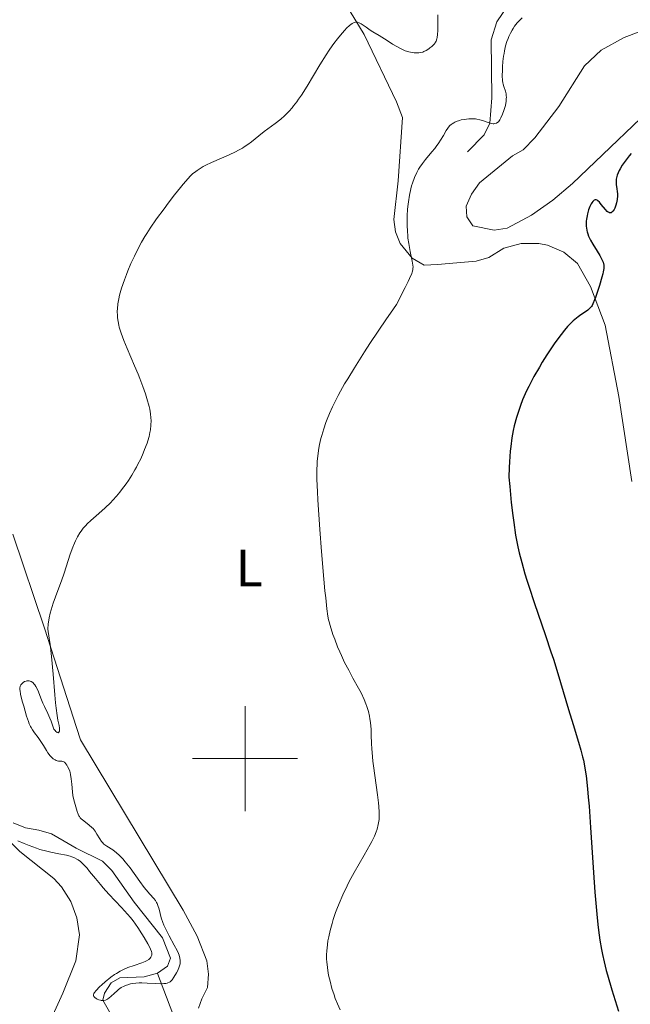
# Model space of a CAD drawing. Units: metres. Extents: x 631814 to 636325, y 4657559 to 4660613.
# Drawn here: x 633457 to 633573, y 4659453 to 4659641 of the extents above; entities that cross this region are included whole.
import ezdxf
from ezdxf.enums import TextEntityAlignment as Align

# ---------------------------------------------------------------- set-up
doc = ezdxf.new("R2010")
doc.units = ezdxf.units.M
doc.header["$MEASUREMENT"] = 0
doc.linetypes.add('DGN Style 3', pattern=[75.79894, 54.1421, -21.65684])
for name, color, linetype, lineweight in [('Carátula', 7, 'Continuous', 0), ('Elementos auxiliares', 7, 'Continuous', 0), ('Entidades rústicas y varios', 7, 'Continuous', 0), ('Hidrografía', 7, 'Continuous', 0), ('Relieve y altimetría', 7, 'Continuous', 0)]:
    doc.layers.add(name, color=color, linetype=linetype, lineweight=lineweight)
doc.styles.add('Style-arialn', font='arialn.shx', dxfattribs={"bigfont": 'arialnbig.shx'})

msp = doc.modelspace()

# ---------------------------------------------------------------- linework, layer by layer
at = {"layer": 'Carátula', "color": 7, "linetype": 'Continuous', "lineweight": 0}
for p, q in [((633500, 4659490), (633500, 4659510)), ((633490, 4659500), (633510, 4659500))]:
    msp.add_line(p, q, dxfattribs=at)
msp.add_3dface([(631870.56, 4657559.19), (636324.76, 4657643.66), (636268.44, 4660613.14), (631814.24, 4660528.67)], dxfattribs=at)
at = {"layer": 'Elementos auxiliares', "color": 250, "linetype": 'Continuous', "lineweight": 0}
msp.add_3dface([(632723.96, 4657969.42), (636171.57, 4658034.8), (636127.01, 4660347.95), (632680.55, 4660282.56)], dxfattribs=at)
at = {"layer": 'Entidades rústicas y varios', "color": 92, "linetype": 'Continuous', "lineweight": 0}
for points in [[(633517.56, 4659646.56, 463.81), (633522.75, 4659638.02, 464.84), (633528.86, 4659625.21, 467.59), (633530.02, 4659622.19, 467.87), (633529.24, 4659610.13, 468.86), (633528.41, 4659602.77, 469.15), (633528.71, 4659600.38, 469.29), (633529.6, 4659598.15, 469.66), (633531.9, 4659595.38, 470.2), (633534.19, 4659594.05, 470.77), (633536.69, 4659594.15, 471.22), (633544.11, 4659594.84, 472.2), (633546.5, 4659595.51, 472.34), (633549.39, 4659597.27, 472.63), (633552.65, 4659598.18, 473.03), (633556.03, 4659598.19, 473.35), (633557.69, 4659597.84, 473.51), (633560.8, 4659596.5, 473.85), (633563.42, 4659594.37, 474.17), (633565.9, 4659589.98, 474.71), (633568.7, 4659582.59, 475.97), (633571.3, 4659569.02, 477.83), (633573.79, 4659552.83, 479.16)], [(633581.24, 4659627.52, 474.18), (633562.44, 4659609.61, 473.81), (633558.71, 4659606.46, 473.84), (633554.65, 4659603.61, 473.71), (633550.01, 4659601.07, 473.26), (633547.54, 4659600.69, 473.23), (633543.45, 4659601.57, 473.08), (633542.34, 4659603.23, 473.16), (633542.19, 4659605.29, 473.23), (633543.23, 4659607.56, 473.14), (633544.75, 4659609.75, 473.18), (633551.01, 4659614.88, 473.17), (633553.03, 4659616.01, 472.88), (633555.28, 4659618.33, 472.9), (633559.84, 4659624.28, 473.4), (633564.74, 4659632.03, 473.76), (633567.93, 4659635, 473.76), (633572.32, 4659637.44, 473.79), (633584.59, 4659642.09, 473.83)], [(633491.1, 4659452.44, 467.83), (633491.76, 4659454.18, 467.76), (633492.82, 4659456.38, 467.67), (633493, 4659458.88, 467.5), (633492.69, 4659461.47, 467.43), (633490.84, 4659466.15, 466.77), (633488.18, 4659471.11, 465.87), (633468.6, 4659503.54, 465.74), (633467.85, 4659505.92, 465.8), (633461.77, 4659524.87, 464.91), (633455.71, 4659542.75, 463.76)], [(633453.5, 4659485.76, 462.7), (633457.06, 4659482.3, 464.86), (633463.51, 4659477.13, 466.62), (633464.99, 4659475.55, 466.75), (633466.78, 4659472.76, 467.02), (633467.93, 4659469.66, 467.38), (633468.39, 4659466.38, 467.72), (633467.74, 4659461.47, 467.77), (633465.23, 4659455.3, 468.07), (633461.11, 4659446.19, 468.15)]]:
    msp.add_polyline3d(points, dxfattribs=at)
at = {"layer": 'Hidrografía', "color": 142, "linetype": 'DGN Style 3', "lineweight": 13, "extrusion": (-0.002153, 0.005677, 0.999982), "elevation": 25552.5, "flags": 128}
msp.add_lwpolyline([(633485.75, 4659381.38), (633482.83, 4659389.08)], dxfattribs=at)
at = {"layer": 'Hidrografía', "color": 142, "linetype": 'DGN Style 3', "lineweight": 13}
for points in [[(633542.44, 4659615.62, 471.31), (633545.6, 4659618.89, 470.6), (633546.71, 4659621.1, 470.17), (633547.1, 4659625.97, 469.29), (633546.97, 4659636.99, 468.92), (633548.05, 4659640.42, 468.85), (633550.06, 4659643.41, 468.72)], [(633483.3, 4659459.06, 464.6), (633485.23, 4659460.44, 464.6), (633485.8, 4659461.95, 464.6), (633484.24, 4659465.82, 464.37), (633478.87, 4659472.62, 463.41), (633474.57, 4659478.69, 462.94), (633472.81, 4659480.46, 462.94), (633467.76, 4659482.92, 462.22), (633465.48, 4659484.23, 462.22), (633463.06, 4659485.68, 461.74), (633460.66, 4659486.38, 461.74), (633458.1, 4659486.8, 461.5), (633455.78, 4659487.73, 461.5)], [(633462.02, 4659433.52, 466.27), (633462.17, 4659438.54, 466.04), (633463.25, 4659439.98, 466.03), (633464.89, 4659440.61, 466.03), (633467.44, 4659440.8, 466.03), (633469.97, 4659441.45, 466.03), (633472.1, 4659442.75, 466.03), (633473.51, 4659444.65, 465.8), (633474.52, 4659447.07, 465.8), (633474.78, 4659449.55, 465.56), (633474.14, 4659451.71, 465.56), (633472.9, 4659453.93, 465.32), (633473.18, 4659455.29, 464.84), (633474.49, 4659457.26, 464.84), (633476.13, 4659458.19, 464.84), (633480.77, 4659458.42, 464.6), (633483.3, 4659459.06, 464.6)]]:
    msp.add_polyline3d(points, dxfattribs=at)
at = {"layer": 'Relieve y altimetría', "color": 36, "linetype": 'Continuous', "lineweight": 0, "flags": 128}
for points, elevation in [([(633536.78, 4659641.78), (633536.77, 4659640.59), (633536.75, 4659638.81), (633536.71, 4659638.03), (633536.65, 4659637.42), (633536.6, 4659637.17), (633536.47, 4659636.76), (633536.36, 4659636.54), (633536.27, 4659636.4), (633536.06, 4659636.15), (633535.62, 4659635.72), (633535.28, 4659635.45), (633535.04, 4659635.28), (633534.57, 4659634.98), (633534.12, 4659634.76), (633533.9, 4659634.68), (633533.54, 4659634.58), (633533.15, 4659634.53), (633532.92, 4659634.51), (633532.24, 4659634.53), (633531.86, 4659634.57), (633531.22, 4659634.7), (633530.52, 4659634.93), (633530.15, 4659635.08), (633529.77, 4659635.27), (633528.97, 4659635.71), (633528.16, 4659636.2), (633527.11, 4659636.88), (633526.61, 4659637.2), (633525.59, 4659637.82), (633524.4, 4659638.52), (633523.86, 4659638.86), (633523.08, 4659639.4), (633522.16, 4659640.04), (633521.76, 4659640.27), (633521.44, 4659640.39), (633521.28, 4659640.41), (633521.05, 4659640.4), (633520.8, 4659640.32), (633520.67, 4659640.26), (633520.45, 4659640.13), (633519.93, 4659639.72), (633519.37, 4659639.2), (633519.04, 4659638.87), (633518.51, 4659638.29), (633517.61, 4659637.21), (633516.94, 4659636.32), (633516.59, 4659635.83), (633516.04, 4659635.03), (633515.47, 4659634.15), (633514.28, 4659632.21), (633511.86, 4659628.2), (633510.74, 4659626.44), (633510.21, 4659625.68), (633509.88, 4659625.21), (633509.26, 4659624.39), (633508.96, 4659624.03)], 465), ([(633552.87, 4659641.17), (633552.21, 4659640.53), (633551.93, 4659640.21), (633551.42, 4659639.59), (633551.13, 4659639.17), (633550.95, 4659638.87), (633550.62, 4659638.26), (633550.31, 4659637.61), (633550.17, 4659637.26), (633549.97, 4659636.71), (633549.71, 4659635.83), (633549.49, 4659634.9), (633549.4, 4659634.41), (633549.32, 4659633.9), (633549.2, 4659632.87), (633549.13, 4659631.87), (633549.1, 4659631.24), (633549.08, 4659630.14), (633549.12, 4659629.26), (633549.18, 4659628.82), (633549.23, 4659628.57), (633549.38, 4659628.09), (633549.68, 4659627.24), (633549.8, 4659626.71), (633549.84, 4659626.31), (633549.85, 4659626.09), (633549.84, 4659625.73), (633549.81, 4659625.34), (633549.66, 4659624.5), (633549.51, 4659623.92), (633549.39, 4659623.54), (633549.14, 4659622.81), (633548.82, 4659622.11), (633548.6, 4659621.74), (633548.49, 4659621.59), (633548.32, 4659621.39), (633548.2, 4659621.29), (633547.95, 4659621.13), (633547.68, 4659621.04), (633547.48, 4659621.01), (633547.34, 4659621.01), (633547.05, 4659621.05), (633546.78, 4659621.11), (633546.18, 4659621.3), (633545.27, 4659621.62), (633544.77, 4659621.76), (633544.24, 4659621.88), (633543.96, 4659621.92), (633543.54, 4659621.95), (633543.25, 4659621.96), (633542.66, 4659621.94), (633541.8, 4659621.83), (633541.25, 4659621.72), (633540.91, 4659621.63), (633540.29, 4659621.42), (633539.99, 4659621.28), (633539.81, 4659621.19), (633539.49, 4659620.99), (633539.34, 4659620.88), (633539.07, 4659620.64), (633538.83, 4659620.36), (633538.68, 4659620.16), (633538.38, 4659619.71), (633537.83, 4659618.79), (633537.28, 4659617.86), (633536.98, 4659617.38), (633536.48, 4659616.66), (633536.21, 4659616.31), (633535.63, 4659615.62), (633534.42, 4659614.2), (633533.83, 4659613.44)], 470), ([(633508.96, 4659624.03), (633508.39, 4659623.38), (633507.85, 4659622.82), (633507.5, 4659622.49), (633506.83, 4659621.9), (633505.74, 4659621.04), (633504.34, 4659620.02), (633503.65, 4659619.51), (633502.61, 4659618.69), (633501.23, 4659617.58), (633500.54, 4659617.07), (633499.85, 4659616.6), (633499.49, 4659616.38), (633498.75, 4659615.96), (633498.21, 4659615.68), (633496.98, 4659615.1), (633493.6, 4659613.61), (633492.51, 4659613.09), (633492.01, 4659612.83), (633491.22, 4659612.36), (633490.85, 4659612.12), (633490.33, 4659611.72), (633490.07, 4659611.5), (633489.54, 4659611), (633489.13, 4659610.56), (633488.21, 4659609.51), (633487.69, 4659608.87), (633486.54, 4659607.43), (633485.35, 4659605.86), (633484.56, 4659604.81), (633483.14, 4659602.85), (633481.9, 4659601.08), (633481.27, 4659600.11), (633480.9, 4659599.52), (633480.25, 4659598.41), (633479.33, 4659596.69), (633478.89, 4659595.79), (633478.23, 4659594.35), (633477.66, 4659592.99), (633477.38, 4659592.29), (633476.98, 4659591.23), (633476.46, 4659589.66), (633476.08, 4659588.3), (633475.93, 4659587.65), (633475.75, 4659586.68), (633475.65, 4659585.72), (633475.63, 4659585.25), (633475.64, 4659584.41), (633475.68, 4659583.98), (633475.77, 4659583.31), (633475.91, 4659582.62), (633476, 4659582.25), (633476.37, 4659581.06), (633476.6, 4659580.4), (633476.87, 4659579.69), (633477.5, 4659578.17), (633478.92, 4659574.89), (633479.61, 4659573.24), (633479.93, 4659572.44), (633480.51, 4659570.92), (633480.99, 4659569.51), (633481.27, 4659568.64), (633481.69, 4659567.11), (633481.81, 4659566.61), (633481.97, 4659565.72), (633482.06, 4659564.94), (633482.08, 4659564.46), (633482.06, 4659563.56), (633481.95, 4659562.64), (633481.86, 4659562.16), (633481.69, 4659561.41), (633481.45, 4659560.59), (633481.3, 4659560.15), (633480.83, 4659558.88), (633480.55, 4659558.2), (633480.09, 4659557.15), (633479.56, 4659556.09), (633479.29, 4659555.56), (633479, 4659555.04), (633478.39, 4659554.01), (633477.76, 4659553.02), (633477.33, 4659552.39), (633476.46, 4659551.2), (633476.13, 4659550.78), (633475.47, 4659549.99), (633474.8, 4659549.25), (633474.33, 4659548.76), (633473.34, 4659547.81), (633472.14, 4659546.74), (633470.58, 4659545.36), (633469.91, 4659544.73), (633469.62, 4659544.44), (633469.12, 4659543.89), (633468.72, 4659543.36), (633468.48, 4659543.01), (633468.06, 4659542.29), (633467.65, 4659541.48), (633467.45, 4659541.03), (633467.14, 4659540.27), (633466.66, 4659538.93), (633465.5, 4659535.33)], 465), ([(633533.83, 4659613.44), (633533.35, 4659612.71), (633533.11, 4659612.33), (633532.79, 4659611.72), (633532.34, 4659610.76), (633531.95, 4659609.71), (633531.78, 4659609.15), (633531.62, 4659608.57), (633531.36, 4659607.36), (633531.16, 4659606.1), (633531.06, 4659605.24), (633531, 4659604.67), (633530.93, 4659603.53), (633530.91, 4659602.9), (633530.91, 4659601.67), (633530.97, 4659600.48), (633531.03, 4659599.7), (633531.08, 4659599.2), (633531.22, 4659598.21), (633531.51, 4659596.64), (633531.88, 4659594.81), (633532.01, 4659594.07), (633532.04, 4659593.68), (633532.03, 4659593.47), (633531.98, 4659593.13), (633531.87, 4659592.72), (633531.79, 4659592.47), (633531.4, 4659591.53), (633531.12, 4659590.91), (633530.57, 4659589.78), (633528.92, 4659586.54), (633527.76, 4659584.93), (633526.97, 4659583.81), (633525.38, 4659581.49), (633523.8, 4659579.12), (633522.77, 4659577.55), (633520.85, 4659574.5), (633519.58, 4659572.38), (633519, 4659571.4), (633518.23, 4659570.04), (633517.78, 4659569.21), (633517.01, 4659567.71), (633516.68, 4659567.02), (633516.12, 4659565.79), (633515.67, 4659564.69), (633515.42, 4659564.03), (633515.01, 4659562.82), (633514.63, 4659561.58), (633514.48, 4659561), (633514.21, 4659559.88), (633514.07, 4659559.15), (633513.86, 4659557.69), (633513.76, 4659556.65), (633513.73, 4659556.08), (633513.7, 4659555.11), (633513.71, 4659553.27), (633513.81, 4659550.81), (633513.9, 4659549.29), (633514.28, 4659543.63), (633514.6, 4659539.44), (633515.05, 4659534.19), (633515.25, 4659532), (633515.38, 4659530.63), (633515.61, 4659528.55), (633515.81, 4659527.14), (633515.95, 4659526.45), (633516.03, 4659526.05), (633516.23, 4659525.34), (633516.77, 4659523.64), (633517.1, 4659522.73), (633517.66, 4659521.3), (633518.07, 4659520.32), (633518.37, 4659519.66), (633519, 4659518.33), (633519.77, 4659516.82), (633520.59, 4659515.33), (633521.64, 4659513.41), (633522.12, 4659512.5), (633522.71, 4659511.23), (633523.03, 4659510.44), (633523.22, 4659509.94), (633523.52, 4659508.98), (633523.75, 4659508.06), (633523.83, 4659507.6), (633523.93, 4659506.85), (633524.03, 4659505.55), (633524.07, 4659504.49), (633524.14, 4659502.83), (633524.19, 4659501.89), (633524.32, 4659500.33), (633524.4, 4659499.48), (633524.51, 4659498.6), (633524.76, 4659496.74), (633525.28, 4659493.1), (633525.48, 4659491.54), (633525.55, 4659490.88), (633525.61, 4659489.76), (633525.61, 4659488.87), (633525.57, 4659488.36), (633525.53, 4659488.04), (633525.42, 4659487.44)], 470), ([(633465.5, 4659535.33), (633464.99, 4659533.86), (633464.69, 4659533.07), (633463.82, 4659530.81), (633463.39, 4659529.6), (633463, 4659528.34), (633462.83, 4659527.7), (633462.64, 4659526.82), (633462.56, 4659526.38), (633462.47, 4659525.7), (633462.4, 4659524.67), (633462.65, 4659522.95), (633462.8, 4659521.79), (633463.07, 4659519.47), (633463.4, 4659516.1), (633463.73, 4659512.17), (633463.87, 4659510.59), (633463.97, 4659509.63), (633464.15, 4659508.2), (633464.31, 4659507.29), (633464.53, 4659506.32), (633464.61, 4659505.8), (633464.62, 4659505.56), (633464.59, 4659505.24), (633464.51, 4659505.02), (633464.37, 4659504.92), (633464.19, 4659504.95), (633464.09, 4659505), (633463.9, 4659505.16), (633463.75, 4659505.32), (633463.55, 4659505.63), (633463.46, 4659505.81), (633463.31, 4659506.2), (633462.99, 4659507.15), (633462.78, 4659507.7), (633462.37, 4659508.6), (633461.73, 4659509.9), (633461.43, 4659510.56), (633461.04, 4659511.53), (633460.61, 4659512.69), (633460.42, 4659513.17), (633460.12, 4659513.74), (633459.92, 4659514.04), (633459.79, 4659514.2), (633459.5, 4659514.48), (633459.2, 4659514.68), (633459.04, 4659514.76), (633458.79, 4659514.83), (633458.53, 4659514.84), (633458.39, 4659514.82), (633458.25, 4659514.78), (633457.96, 4659514.66), (633457.69, 4659514.48), (633457.37, 4659514.2), (633457.25, 4659514.04), (633457.12, 4659513.83), (633457.08, 4659513.71), (633457.04, 4659513.51), (633457.05, 4659513.12), (633457.08, 4659512.88), (633457.19, 4659512.25), (633457.51, 4659510.96), (633457.78, 4659509.97), (633458.34, 4659508.05), (633458.68, 4659507.06), (633458.84, 4659506.65), (633459.07, 4659506.13), (633459.18, 4659505.89), (633459.43, 4659505.47), (633459.86, 4659504.88), (633460.52, 4659504), (633460.9, 4659503.46), (633461.53, 4659502.46), (633462.11, 4659501.53), (633462.4, 4659501.09), (633462.83, 4659500.53), (633463.03, 4659500.3), (633463.42, 4659499.95), (633463.78, 4659499.73), (633464, 4659499.63), (633464.14, 4659499.59), (633464.42, 4659499.53), (633464.7, 4659499.51), (633465.04, 4659499.49), (633465.2, 4659499.46), (633465.43, 4659499.38), (633465.54, 4659499.32), (633465.64, 4659499.23), (633465.84, 4659499), (633466.03, 4659498.71), (633466.15, 4659498.49), (633466.36, 4659498.04), (633466.55, 4659497.59), (633466.62, 4659497.34), (633466.73, 4659496.93), (633466.86, 4659496.14), (633466.96, 4659495.12), (633467.09, 4659493.63), (633467.18, 4659492.96), (633467.34, 4659492.13), (633467.72, 4659490.8)], 465), ([(633467.72, 4659490.8), (633467.96, 4659489.88), (633468.14, 4659489.4), (633468.3, 4659489.09), (633468.39, 4659488.94), (633468.56, 4659488.72), (633468.76, 4659488.52), (633469.22, 4659488.12), (633470.27, 4659487.32), (633470.77, 4659486.88), (633471, 4659486.64), (633471.39, 4659486.13), (633471.73, 4659485.61), (633472.3, 4659484.67), (633472.63, 4659484.18), (633472.8, 4659483.98), (633473.09, 4659483.69), (633473.26, 4659483.56), (633473.66, 4659483.28), (633474.76, 4659482.58), (633475.46, 4659482.05), (633475.98, 4659481.58), (633476.25, 4659481.32), (633476.68, 4659480.86), (633477.12, 4659480.34), (633478.06, 4659479.14), (633479.93, 4659476.57), (633480.78, 4659475.44), (633481.17, 4659474.97), (633481.85, 4659474.17), (633482.59, 4659473.32), (633482.89, 4659472.94), (633483.13, 4659472.55), (633483.24, 4659472.35), (633483.38, 4659472.02), (633483.6, 4659471.31), (633484.02, 4659469.65), (633484.32, 4659468.72), (633484.52, 4659468.23), (633484.99, 4659467.23), (633485.51, 4659466.23), (633486.51, 4659464.43), (633487.04, 4659463.4), (633487.29, 4659462.86), (633487.41, 4659462.54), (633487.57, 4659461.98), (633487.65, 4659461.48), (633487.65, 4659461.24), (633487.62, 4659460.88), (633487.58, 4659460.7), (633487.45, 4659460.3), (633487.16, 4659459.63), (633486.92, 4659459.17), (633486.41, 4659458.3), (633486.08, 4659457.81), (633485.9, 4659457.61), (633485.69, 4659457.44), (633485.56, 4659457.36), (633485.29, 4659457.24), (633485.13, 4659457.19), (633484.86, 4659457.13), (633484.54, 4659457.09), (633483.82, 4659457.06), (633483.01, 4659457.09), (633481.32, 4659457.18), (633480.3, 4659457.22), (633479.82, 4659457.22), (633479.14, 4659457.18), (633478.49, 4659457.1), (633478.18, 4659457.04), (633477.63, 4659456.89), (633477.37, 4659456.79), (633476.97, 4659456.63), (633476.4, 4659456.33), (633475.86, 4659455.95), (633475.59, 4659455.74), (633475.08, 4659455.28), (633474.43, 4659454.65), (633474.1, 4659454.37), (633473.77, 4659454.14), (633473.61, 4659454.05), (633473.35, 4659453.94), (633473.09, 4659453.88), (633472.92, 4659453.87), (633472.58, 4659453.89), (633472.41, 4659453.92), (633472.09, 4659454.02), (633471.8, 4659454.15), (633471.62, 4659454.25), (633471.34, 4659454.46), (633471.16, 4659454.67), (633471.11, 4659454.78), (633471.09, 4659454.95), (633471.17, 4659455.24), (633471.28, 4659455.41), (633471.59, 4659455.81), (633472.25, 4659456.49), (633472.66, 4659456.87), (633473.33, 4659457.47), (633474.41, 4659458.33), (633475.12, 4659458.83)], 465), ([(633525.42, 4659487.44), (633525.19, 4659486.54), (633525.02, 4659486.05), (633524.68, 4659485.22), (633524.2, 4659484.22), (633523.89, 4659483.64), (633522.71, 4659481.57), (633520.83, 4659478.3), (633519.89, 4659476.58), (633519.45, 4659475.72), (633518.65, 4659474.02), (633517.93, 4659472.38), (633517.51, 4659471.32), (633517.26, 4659470.63), (633516.81, 4659469.31), (633516.59, 4659468.59), (633516.23, 4659467.25), (633515.96, 4659466.01), (633515.82, 4659465.24), (633515.64, 4659463.86), (633515.59, 4659463.4), (633515.55, 4659462.54), (633515.56, 4659461.74), (633515.58, 4659461.23), (633515.7, 4659460.18), (633515.88, 4659459.06), (633516, 4659458.47), (633516.21, 4659457.57), (633516.58, 4659456.18), (633516.98, 4659454.94), (633517.22, 4659454.29), (633517.64, 4659453.25), (633518.14, 4659452.1)], 470), ([(633475.12, 4659458.83), (633475.47, 4659459.05), (633476.18, 4659459.46), (633476.66, 4659459.71), (633477.66, 4659460.14), (633478.85, 4659460.55), (633480.34, 4659461.05), (633480.96, 4659461.3), (633481.21, 4659461.42), (633481.62, 4659461.68), (633481.91, 4659461.95), (633482.04, 4659462.14), (633482.11, 4659462.26), (633482.19, 4659462.53), (633482.21, 4659462.81), (633482.19, 4659462.96), (633482.13, 4659463.22), (633481.96, 4659463.69), (633481.83, 4659463.98), (633481.47, 4659464.68), (633480.77, 4659465.9), (633480.33, 4659466.62), (633479.55, 4659467.79), (633478.63, 4659469.04), (633478.12, 4659469.68), (633477.58, 4659470.32), (633476.43, 4659471.61), (633474.04, 4659474.15), (633472.93, 4659475.38), (633472.41, 4659475.98), (633471.47, 4659477.12), (633470.36, 4659478.5), (633469.86, 4659479.1), (633469.15, 4659479.86), (633468.81, 4659480.18), (633468.59, 4659480.37), (633468.14, 4659480.69), (633467.92, 4659480.83), (633467.46, 4659481.06), (633466.98, 4659481.26), (633466.64, 4659481.37), (633465.91, 4659481.56), (633464.47, 4659481.85), (633462.98, 4659482.14), (633462.17, 4659482.33), (633460.87, 4659482.68), (633460.19, 4659482.9), (633458.79, 4659483.41), (633457.86, 4659483.79), (633456.64, 4659484.34)], 465)]:
    msp.add_lwpolyline(points, dxfattribs=dict(at, elevation=elevation))
at = {"layer": 'Relieve y altimetría', "color": 36, "linetype": 'Continuous', "lineweight": 30, "elevation": 475, "flags": 128}
for points in [[(633573.68, 4659615.34), (633573.28, 4659614.86), (633572.72, 4659614.14), (633571.97, 4659613.08), (633571.55, 4659612.41), (633571.38, 4659612.09), (633571.16, 4659611.63), (633570.99, 4659611.2), (633570.91, 4659610.93), (633570.81, 4659610.43), (633570.79, 4659610.2), (633570.77, 4659609.76), (633570.8, 4659609.36), (633570.92, 4659608.64), (633571.01, 4659608), (633571.04, 4659607.69), (633571.06, 4659607.25), (633571.01, 4659606.59), (633570.88, 4659605.91), (633570.74, 4659605.47), (633570.52, 4659604.92), (633570.4, 4659604.68), (633570.22, 4659604.39), (633570.13, 4659604.27), (633569.98, 4659604.13), (633569.81, 4659604.04), (633569.54, 4659604.02), (633569.44, 4659604.06), (633569.28, 4659604.14), (633569.1, 4659604.28), (633568.73, 4659604.66), (633567.96, 4659605.61), (633567.6, 4659606.04)], [(633567.6, 4659606.04), (633567.32, 4659606.31), (633567.19, 4659606.41), (633567, 4659606.49), (633566.82, 4659606.51), (633566.61, 4659606.44), (633566.52, 4659606.38), (633566.34, 4659606.2), (633566.16, 4659605.94), (633566.04, 4659605.73), (633565.8, 4659605.24), (633565.54, 4659604.58), (633565.33, 4659603.86), (633565.24, 4659603.48), (633565.13, 4659602.81), (633565.09, 4659602.46), (633565.07, 4659601.95), (633565.09, 4659601.43), (633565.11, 4659601.17), (633565.2, 4659600.65), (633565.26, 4659600.39), (633565.38, 4659599.99), (633565.53, 4659599.6), (633565.9, 4659598.83), (633566.33, 4659598.08), (633567.18, 4659596.72), (633567.68, 4659595.88), (633567.94, 4659595.4), (633568.29, 4659594.6), (633568.39, 4659594.3), (633568.43, 4659594.15), (633568.46, 4659593.9), (633568.44, 4659593.43), (633568.33, 4659592.79), (633568.24, 4659592.38), (633568.08, 4659591.73), (633567.64, 4659590.2), (633567.26, 4659589), (633566.87, 4659587.89), (633566.69, 4659587.42), (633566.36, 4659586.66), (633566.19, 4659586.37), (633566.08, 4659586.2), (633565.85, 4659585.9), (633565.59, 4659585.65), (633565.4, 4659585.49), (633564.95, 4659585.17), (633564.06, 4659584.59), (633563.52, 4659584.2), (633562.92, 4659583.71), (633562.59, 4659583.42), (633561.88, 4659582.73), (633561.51, 4659582.33), (633560.91, 4659581.64), (633560.28, 4659580.85), (633559.85, 4659580.28), (633558.95, 4659579.03), (633557.59, 4659576.98), (633556.71, 4659575.57), (633556.14, 4659574.63), (633555.1, 4659572.81), (633554.11, 4659570.94), (633553.68, 4659570.07), (633553.42, 4659569.5), (633552.94, 4659568.38), (633552.52, 4659567.28), (633552.26, 4659566.55), (633551.79, 4659565.04), (633551.36, 4659563.43), (633551.17, 4659562.56), (633550.91, 4659561.12), (633550.69, 4659559.5), (633550.6, 4659558.6), (633550.45, 4659556.59), (633550.39, 4659555.48), (633550.33, 4659553.65), (633550.49, 4659551.84), (633550.78, 4659548.8), (633551.06, 4659546.36), (633551.25, 4659544.99), (633551.62, 4659542.6), (633552.04, 4659540.38), (633552.3, 4659539.23), (633552.77, 4659537.36), (633553.39, 4659535.2), (633553.77, 4659533.99), (633554.2, 4659532.66), (633555.18, 4659529.75), (633557.34, 4659523.44), (633558.36, 4659520.37), (633558.83, 4659518.92), (633559.67, 4659516.22), (633561.68, 4659509.37), (633562.57, 4659506.49), (633563.62, 4659503.11), (633564.06, 4659501.6), (633564.4, 4659500.33), (633564.55, 4659499.67), (633564.77, 4659498.61), (633564.96, 4659497.39), (633565.06, 4659496.7)], [(633565.06, 4659496.7), (633565.34, 4659494.2), (633565.48, 4659492.66), (633565.62, 4659490.9), (633565.92, 4659486.88), (633566.49, 4659478.27), (633566.75, 4659474.51), (633567.09, 4659470.34), (633567.29, 4659468.35), (633567.42, 4659467.27), (633567.69, 4659465.4), (633568, 4659463.61), (633568.17, 4659462.68), (633568.49, 4659461.22), (633568.89, 4659459.63), (633569.12, 4659458.77), (633569.95, 4659455.94), (633571.22, 4659451.83)]]:
    msp.add_lwpolyline(points, dxfattribs=at)

# ---------------------------------------------------------------- texts
at = {"layer": 'Entidades rústicas y varios', "color": 92, "linetype": 'Continuous', "lineweight": 0, "style": 'Style-arialn'}
msp.add_text('L', height=7, dxfattribs=at).set_placement((633500.81, 4659536.32, 468.48), align=Align.MIDDLE_CENTER)

doc.saveas('drawing.dxf')
